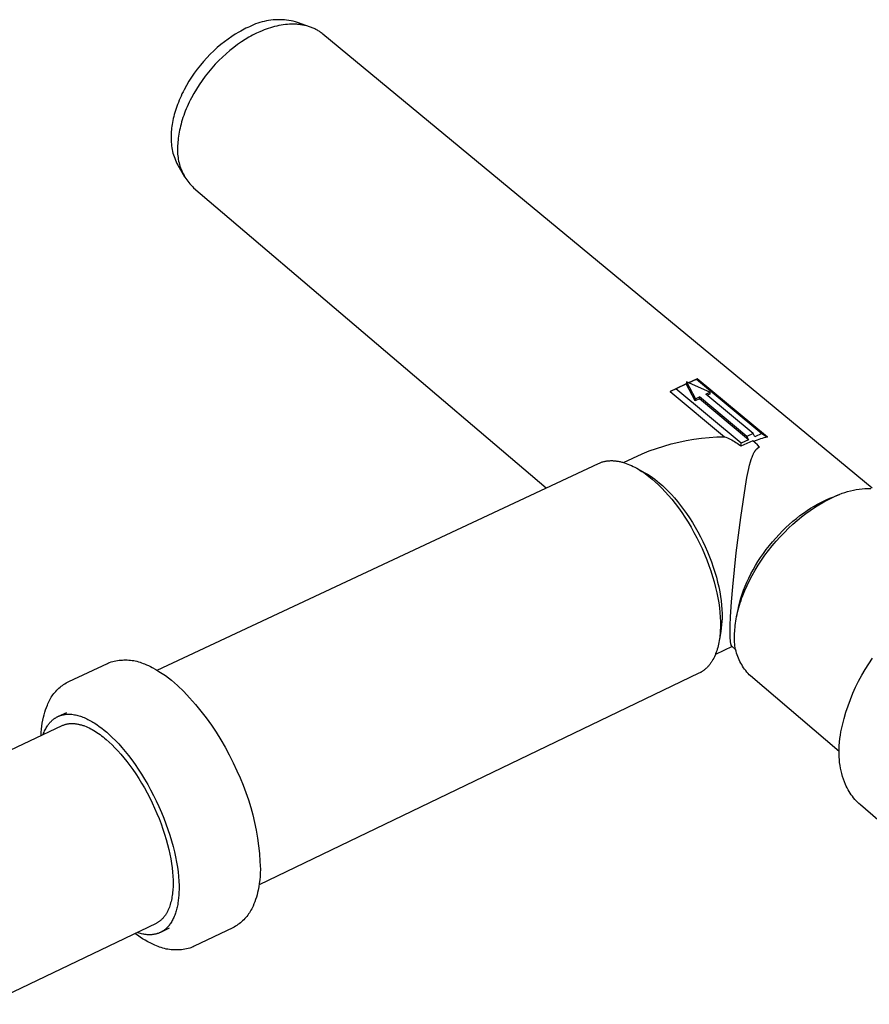
# Model space of a CAD drawing. Units: millimetres. Extents: x -850 to 703, y -391 to 433.
# Drawn here: x -700 to -588, y -272 to -142 of the extents above; entities that cross this region are included whole.
import ezdxf

# ---------------------------------------------------------------- set-up
doc = ezdxf.new("R2010")
doc.units = ezdxf.units.MM
doc.header["$MEASUREMENT"] = 0
doc.layers.add('Make2D$visible$lines', color=7, linetype='Continuous', true_color=0x000000)

msp = doc.modelspace()

# ---------------------------------------------------------------- linework, layer by layer
at = {"layer": 'Make2D$visible$lines', "color": 7, "true_color": 0xffffff}
for p, q in [((-667.52, -142.42), (-667.81, -142.48)), ((-667.23, -142.37), (-667.52, -142.42)), ((-666.94, -142.33), (-667.23, -142.37)), ((-666.64, -142.29), (-666.94, -142.33)), ((-666.35, -142.27), (-666.64, -142.29)), ((-666.05, -142.26), (-666.35, -142.27)), ((-665.75, -142.26), (-666.05, -142.26)), ((-665.46, -142.27), (-665.75, -142.26)), ((-665.16, -142.29), (-665.46, -142.27)), ((-664.87, -142.32), (-665.16, -142.29)), ((-664.57, -142.36), (-664.87, -142.32)), ((-664.28, -142.4), (-664.57, -142.36)), ((-663.99, -142.46), (-664.28, -142.4)), ((-670.67, -143.62), (-670.9, -143.75)), ((-670.44, -143.5), (-670.67, -143.62)), ((-670.21, -143.39), (-670.44, -143.5)), ((-669.98, -143.28), (-670.21, -143.39)), ((-669.75, -143.18), (-669.98, -143.28)), ((-669.49, -143.05), (-669.75, -143.18)), ((-669.22, -142.93), (-669.49, -143.05)), ((-668.94, -142.82), (-669.22, -142.93)), ((-668.66, -142.72), (-668.94, -142.82)), ((-668.38, -142.63), (-668.66, -142.72)), ((-668.1, -142.55), (-668.38, -142.63)), ((-667.81, -142.48), (-668.1, -142.55)), ((-667.83, -143.61), (-668.1, -143.72)), ((-667.55, -143.51), (-667.83, -143.61)), ((-667.28, -143.41), (-667.55, -143.51)), ((-667, -143.32), (-667.28, -143.41)), ((-666.72, -143.24), (-667, -143.32)), ((-666.44, -143.16), (-666.72, -143.24)), ((-666.16, -143.09), (-666.44, -143.16)), ((-665.88, -143.03), (-666.16, -143.09)), ((-665.59, -142.98), (-665.88, -143.03)), ((-665.31, -142.93), (-665.59, -142.98)), ((-665.03, -142.9), (-665.31, -142.93)), ((-664.75, -142.87), (-665.03, -142.9)), ((-664.47, -142.85), (-664.75, -142.87)), ((-664.2, -142.84), (-664.47, -142.85)), ((-663.92, -142.84), (-664.2, -142.84)), ((-663.7, -142.53), (-663.99, -142.46)), ((-663.79, -142.85), (-663.92, -142.84)), ((-663.65, -142.85), (-663.79, -142.85)), ((-663.42, -142.61), (-663.7, -142.53)), ((-663.52, -142.86), (-663.65, -142.85)), ((-663.38, -142.87), (-663.52, -142.86)), ((-661.72, -143.23), (-663.42, -142.61)), ((-663.25, -142.88), (-663.38, -142.87)), ((-663.12, -142.9), (-663.25, -142.88)), ((-662.98, -142.92), (-663.12, -142.9)), ((-662.85, -142.94), (-662.98, -142.92)), ((-662.72, -142.96), (-662.85, -142.94)), ((-662.59, -142.99), (-662.72, -142.96)), ((-662.47, -143.01), (-662.59, -142.99)), ((-662.34, -143.04), (-662.47, -143.01)), ((-662.21, -143.08), (-662.34, -143.04)), ((-662.09, -143.11), (-662.21, -143.08)), ((-661.97, -143.15), (-662.09, -143.11)), ((-661.85, -143.19), (-661.97, -143.15)), ((-661.73, -143.23), (-661.85, -143.19)), ((-661.61, -143.27), (-661.73, -143.23)), ((-661.49, -143.32), (-661.61, -143.27)), ((-661.37, -143.37), (-661.49, -143.32)), ((-661.26, -143.42), (-661.37, -143.37)), ((-661.15, -143.48), (-661.26, -143.42)), ((-661.04, -143.53), (-661.15, -143.48)), ((-660.93, -143.59), (-661.04, -143.53)), ((-660.82, -143.65), (-660.93, -143.59)), ((-660.71, -143.72), (-660.82, -143.65)), ((-672.56, -144.8), (-673.04, -145.15)), ((-672.08, -144.47), (-672.56, -144.8)), ((-671.61, -144.16), (-672.08, -144.47)), ((-671.14, -143.88), (-671.61, -144.16)), ((-670.9, -143.75), (-671.14, -143.88)), ((-670.32, -144.86), (-670.81, -145.19)), ((-669.82, -144.57), (-670.32, -144.86)), ((-669.57, -144.43), (-669.82, -144.57)), ((-669.33, -144.3), (-669.57, -144.43)), ((-669.09, -144.17), (-669.33, -144.3)), ((-668.84, -144.05), (-669.09, -144.17)), ((-668.61, -143.94), (-668.84, -144.05)), ((-668.37, -143.84), (-668.61, -143.94)), ((-668.1, -143.72), (-668.37, -143.84)), ((-660.61, -143.78), (-660.71, -143.72)), ((-660.51, -143.85), (-660.61, -143.78)), ((-660.41, -143.92), (-660.51, -143.85)), ((-660.31, -144), (-660.41, -143.92)), ((-660.21, -144.07), (-660.31, -144)), ((-660.11, -144.15), (-660.21, -144.07)), ((-587.9, -203.86), (-660.11, -144.15)), ((-673.98, -145.93), (-674.45, -146.36)), ((-673.51, -145.53), (-673.98, -145.93)), ((-673.04, -145.15), (-673.51, -145.53)), ((-672.31, -146.3), (-672.81, -146.73)), ((-671.82, -145.91), (-672.31, -146.3)), ((-671.31, -145.53), (-671.82, -145.91)), ((-670.81, -145.19), (-671.31, -145.53)), ((-675.35, -147.26), (-675.78, -147.75)), ((-674.9, -146.8), (-675.35, -147.26)), ((-674.45, -146.36), (-674.9, -146.8)), ((-673.3, -147.17), (-673.78, -147.64)), ((-672.81, -146.73), (-673.3, -147.17)), ((-676.61, -148.76), (-677, -149.28)), ((-676.2, -148.24), (-676.61, -148.76)), ((-675.78, -147.75), (-676.2, -148.24)), ((-674.7, -148.63), (-675.14, -149.15)), ((-674.24, -148.12), (-674.7, -148.63)), ((-673.78, -147.64), (-674.24, -148.12)), ((-677.36, -149.82), (-677.71, -150.36)), ((-677, -149.28), (-677.36, -149.82)), ((-675.57, -149.69), (-675.97, -150.24)), ((-675.14, -149.15), (-675.57, -149.69)), ((-678.34, -151.47), (-678.48, -151.74)), ((-678.04, -150.91), (-678.34, -151.47)), ((-677.71, -150.36), (-678.04, -150.91)), ((-676.73, -151.38), (-677.07, -151.96)), ((-676.36, -150.81), (-676.73, -151.38)), ((-675.97, -150.24), (-676.36, -150.81)), ((-678.87, -152.57), (-678.99, -152.85)), ((-678.75, -152.3), (-678.87, -152.57)), ((-678.62, -152.02), (-678.75, -152.3)), ((-678.48, -151.74), (-678.62, -152.02)), ((-677.39, -152.54), (-677.53, -152.83)), ((-677.07, -151.96), (-677.39, -152.54)), ((-679.4, -153.94), (-679.48, -154.21)), ((-679.3, -153.67), (-679.4, -153.94)), ((-679.21, -153.4), (-679.3, -153.67)), ((-679.1, -153.13), (-679.21, -153.4)), ((-678.99, -152.85), (-679.1, -153.13)), ((-678.07, -153.99), (-678.19, -154.28)), ((-677.95, -153.7), (-678.07, -153.99)), ((-677.81, -153.41), (-677.95, -153.7)), ((-677.68, -153.12), (-677.81, -153.41)), ((-677.53, -152.83), (-677.68, -153.12)), ((-679.76, -155.26), (-679.82, -155.52)), ((-679.7, -155), (-679.76, -155.26)), ((-679.64, -154.74), (-679.7, -155)), ((-679.56, -154.48), (-679.64, -154.74)), ((-679.48, -154.21), (-679.56, -154.48)), ((-678.5, -155.14), (-678.59, -155.42)), ((-678.4, -154.86), (-678.5, -155.14)), ((-678.3, -154.57), (-678.4, -154.86)), ((-678.19, -154.28), (-678.3, -154.57)), ((-679.98, -156.51), (-680.01, -156.74)), ((-679.95, -156.26), (-679.98, -156.51)), ((-679.91, -156.02), (-679.95, -156.26)), ((-679.87, -155.77), (-679.91, -156.02)), ((-679.82, -155.52), (-679.87, -155.77)), ((-678.88, -156.52), (-678.94, -156.79)), ((-678.82, -156.25), (-678.88, -156.52)), ((-678.75, -155.98), (-678.82, -156.25)), ((-678.67, -155.7), (-678.75, -155.98)), ((-678.59, -155.42), (-678.67, -155.7)), ((-680.05, -157.43), (-680.06, -157.66)), ((-680.06, -157.66), (-680.06, -157.9)), ((-680.06, -157.9), (-680.06, -158.14)), ((-680.04, -157.21), (-680.05, -157.43)), ((-680.03, -156.98), (-680.04, -157.21)), ((-680.01, -156.74), (-680.03, -156.98)), ((-679.11, -157.83), (-679.14, -158.08)), ((-679.08, -157.58), (-679.11, -157.83)), ((-679.04, -157.32), (-679.08, -157.58)), ((-678.99, -157.06), (-679.04, -157.32)), ((-678.94, -156.79), (-678.99, -157.06)), ((-680.06, -158.14), (-680.04, -158.38)), ((-680.04, -158.38), (-680.02, -158.62)), ((-680.02, -158.62), (-680, -158.86)), ((-680, -158.86), (-679.96, -159.1)), ((-679.96, -159.1), (-679.92, -159.34)), ((-679.19, -159.04), (-679.2, -159.26)), ((-679.18, -158.57), (-679.19, -158.8)), ((-679.19, -158.8), (-679.19, -159.04)), ((-679.16, -158.33), (-679.18, -158.57)), ((-679.14, -158.08), (-679.16, -158.33)), ((-679.92, -159.34), (-679.87, -159.57)), ((-679.87, -159.57), (-679.81, -159.8)), ((-679.81, -159.8), (-679.74, -160.04)), ((-679.74, -160.04), (-679.66, -160.27)), ((-679.66, -160.27), (-679.58, -160.49)), ((-679.58, -160.49), (-679.49, -160.72)), ((-679.2, -159.26), (-679.21, -159.49)), ((-679.21, -159.49), (-679.2, -159.72)), ((-679.2, -159.72), (-679.19, -159.95)), ((-679.19, -159.95), (-679.17, -160.17)), ((-679.17, -160.17), (-679.14, -160.4)), ((-679.14, -160.4), (-679.11, -160.62)), ((-679.49, -160.72), (-679.39, -160.94)), ((-679.39, -160.94), (-679.29, -161.15)), ((-679.29, -161.15), (-679.18, -161.37)), ((-679.18, -161.37), (-678.28, -162.92)), ((-679.11, -160.62), (-679.06, -160.85)), ((-679.06, -160.85), (-679.01, -161.07)), ((-679.01, -161.07), (-678.96, -161.29)), ((-678.96, -161.29), (-678.89, -161.5)), ((-678.89, -161.5), (-678.82, -161.72)), ((-678.82, -161.72), (-678.74, -161.93)), ((-678.74, -161.93), (-678.65, -162.14)), ((-678.65, -162.14), (-678.56, -162.35)), ((-678.56, -162.35), (-678.46, -162.55)), ((-678.46, -162.55), (-678.35, -162.75)), ((-678.35, -162.75), (-678.23, -162.95)), ((-678.23, -162.95), (-678.11, -163.14)), ((-678.11, -163.14), (-677.99, -163.33)), ((-677.99, -163.33), (-677.85, -163.51)), ((-677.85, -163.51), (-677.71, -163.69)), ((-677.71, -163.69), (-677.57, -163.86)), ((-677.57, -163.86), (-677.41, -164.03)), ((-677.41, -164.03), (-677.26, -164.2)), ((-677.26, -164.2), (-677.09, -164.36)), ((-677.09, -164.36), (-630.76, -203.83)), ((-614.46, -191.13), (-612.33, -190.14)), ((-612.33, -190.16), (-613.69, -190.79)), ((-612.32, -189.89), (-612.33, -190.16)), ((-611.15, -192.38), (-612.33, -190.16)), ((-612.32, -189.89), (-611.14, -192.12)), ((-609.23, -191.22), (-612.32, -189.89)), ((-610.91, -189.47), (-612.05, -190.01)), ((-612.03, -190.02), (-610.98, -189.52)), ((-610.98, -189.52), (-610.91, -189.47)), ((-610.98, -189.52), (-602.38, -196.66)), ((-601.65, -197.16), (-610.91, -189.47)), ((-613.69, -190.79), (-614.46, -191.13)), ((-614.46, -191.13), (-607.31, -197.09)), ((-605.1, -197.95), (-613.69, -190.79)), ((-609.77, -191.48), (-609.23, -191.22)), ((-603.53, -196.67), (-609.77, -191.48)), ((-609.24, -191.49), (-609.57, -191.65)), ((-609.23, -191.22), (-609.24, -191.49)), ((-611.14, -192.12), (-611.15, -192.38)), ((-610.6, -192.13), (-611.15, -192.38)), ((-611.14, -192.12), (-610.59, -191.86)), ((-610.59, -191.86), (-610.6, -192.13)), ((-604.15, -197.5), (-610.6, -192.13)), ((-604.35, -197.05), (-610.59, -191.86)), ((-603.53, -196.67), (-604.35, -197.05)), ((-603.33, -197.11), (-603.53, -196.67)), ((-602.38, -196.66), (-603.33, -197.11)), ((-602.38, -196.66), (-601.65, -197.16)), ((-615.29, -198.32), (-614.31, -198.04)), ((-614.31, -198.04), (-613.33, -197.8)), ((-613.33, -197.8), (-612.34, -197.6)), ((-612.34, -197.6), (-611.34, -197.43)), ((-611.34, -197.43), (-610.34, -197.29)), ((-610.34, -197.29), (-609.33, -197.19)), ((-609.33, -197.19), (-608.32, -197.12)), ((-608.32, -197.12), (-607.31, -197.09)), ((-607.31, -197.09), (-607.11, -197.16)), ((-607.11, -197.16), (-606.92, -197.24)), ((-606.92, -197.24), (-606.72, -197.33)), ((-606.72, -197.33), (-606.54, -197.42)), ((-606.54, -197.42), (-606.35, -197.51)), ((-606.35, -197.51), (-606.17, -197.62)), ((-606.17, -197.62), (-605.99, -197.73)), ((-605.99, -197.73), (-605.81, -197.84)), ((-605.81, -197.84), (-605.64, -197.96)), ((-605.64, -197.96), (-605.47, -198.09)), ((-605.47, -198.09), (-605.31, -198.22)), ((-603.6, -197.62), (-605.15, -198.36)), ((-605.15, -198.36), (-605.1, -197.95)), ((-604.15, -197.5), (-605.1, -197.95)), ((-604.35, -197.05), (-604.15, -197.5)), ((-603.29, -197.89), (-603.6, -197.62)), ((-603.26, -197.63), (-603.48, -197.73)), ((-602.98, -198.17), (-603.29, -197.89)), ((-603.03, -197.54), (-603.26, -197.63)), ((-602.81, -197.46), (-603.03, -197.54)), ((-602.58, -197.38), (-602.81, -197.46)), ((-602.35, -197.31), (-602.58, -197.38)), ((-602.12, -197.25), (-602.35, -197.31)), ((-601.88, -197.2), (-602.12, -197.25)), ((-601.65, -197.16), (-601.88, -197.2)), ((-620.59, -200.49), (-618.15, -199.34)), ((-618.15, -199.34), (-617.2, -198.97)), ((-617.2, -198.97), (-616.25, -198.63)), ((-616.25, -198.63), (-615.29, -198.32)), ((-605.31, -198.22), (-605.15, -198.36)), ((-603.54, -199.42), (-603.51, -199.36)), ((-603.51, -199.36), (-603.49, -199.3)), ((-603.49, -199.3), (-603.44, -199.21)), ((-603.44, -199.21), (-603.41, -199.17)), ((-603.41, -199.17), (-603.39, -199.12)), ((-603.39, -199.12), (-603.36, -199.08)), ((-603.36, -199.08), (-603.33, -199.03)), ((-603.33, -199.03), (-603.3, -198.99)), ((-603.3, -198.99), (-603.28, -198.95)), ((-603.28, -198.95), (-603.25, -198.91)), ((-603.25, -198.91), (-603.22, -198.88)), ((-603.22, -198.88), (-603.19, -198.84)), ((-603.19, -198.84), (-603.16, -198.81)), ((-603.16, -198.81), (-603.13, -198.77)), ((-603.13, -198.77), (-603.09, -198.74)), ((-603.09, -198.74), (-603.06, -198.71)), ((-603.06, -198.71), (-603.03, -198.68)), ((-603.03, -198.68), (-602.99, -198.64)), ((-602.99, -198.64), (-602.95, -198.61)), ((-602.69, -198.46), (-602.98, -198.17)), ((-602.95, -198.61), (-602.91, -198.58)), ((-602.91, -198.58), (-602.87, -198.56)), ((-602.87, -198.56), (-602.82, -198.53)), ((-602.82, -198.53), (-602.78, -198.5)), ((-602.78, -198.5), (-602.74, -198.48)), ((-602.74, -198.48), (-602.69, -198.46)), ((-681.9, -227.79), (-623.85, -200.6)), ((-623.85, -200.6), (-623.76, -200.56)), ((-623.76, -200.56), (-623.66, -200.52)), ((-623.66, -200.52), (-623.57, -200.48)), ((-623.57, -200.48), (-623.48, -200.45)), ((-623.48, -200.45), (-623.38, -200.42)), ((-623.38, -200.42), (-623.28, -200.39)), ((-623.28, -200.39), (-623.18, -200.36)), ((-623.18, -200.36), (-623.09, -200.34)), ((-623.09, -200.34), (-622.99, -200.32)), ((-622.99, -200.32), (-622.88, -200.3)), ((-622.88, -200.3), (-622.78, -200.28)), ((-622.78, -200.28), (-622.68, -200.27)), ((-622.68, -200.27), (-622.57, -200.26)), ((-622.57, -200.26), (-622.47, -200.25)), ((-622.47, -200.25), (-622.36, -200.25)), ((-622.36, -200.25), (-622.26, -200.24)), ((-622.26, -200.24), (-622.15, -200.24)), ((-622.15, -200.24), (-622.04, -200.24)), ((-622.04, -200.24), (-621.93, -200.25)), ((-621.93, -200.25), (-621.82, -200.25)), ((-621.82, -200.25), (-621.71, -200.26)), ((-621.71, -200.26), (-621.6, -200.28)), ((-621.6, -200.28), (-621.49, -200.29)), ((-621.49, -200.29), (-621.38, -200.31)), ((-621.38, -200.31), (-621.27, -200.33)), ((-621.27, -200.33), (-621.16, -200.35)), ((-621.16, -200.35), (-621.04, -200.37)), ((-621.04, -200.37), (-620.93, -200.4)), ((-620.93, -200.4), (-620.82, -200.43)), ((-620.82, -200.43), (-620.7, -200.46)), ((-620.7, -200.46), (-620.59, -200.49)), ((-620.59, -200.49), (-620.47, -200.52)), ((-620.47, -200.52), (-620.24, -200.6)), ((-620.24, -200.6), (-620.01, -200.69)), ((-604, -200.84), (-603.89, -200.41)), ((-603.89, -200.41), (-603.8, -200.1)), ((-603.8, -200.1), (-603.74, -199.94)), ((-603.74, -199.94), (-603.69, -199.78)), ((-603.69, -199.78), (-603.64, -199.66)), ((-603.64, -199.66), (-603.6, -199.54)), ((-603.6, -199.54), (-603.54, -199.42)), ((-620.01, -200.69), (-619.78, -200.78)), ((-619.78, -200.78), (-619.55, -200.89)), ((-619.55, -200.89), (-619.31, -201)), ((-619.31, -201), (-619.08, -201.12)), ((-619.08, -201.12), (-618.85, -201.24)), ((-618.85, -201.24), (-618.62, -201.38)), ((-618.77, -201.29), (-617.76, -201.85)), ((-618.62, -201.38), (-618.39, -201.52)), ((-618.39, -201.52), (-618.16, -201.67)), ((-618.16, -201.67), (-617.93, -201.82)), ((-617.93, -201.82), (-617.71, -201.98)), ((-617.76, -201.85), (-617.42, -202.04)), ((-604.35, -202.45), (-604.1, -201.28)), ((-604.1, -201.28), (-604, -200.84)), ((-617.71, -201.98), (-617.48, -202.15)), ((-617.48, -202.15), (-617.26, -202.32)), ((-617.42, -202.04), (-617.09, -202.25)), ((-617.26, -202.32), (-617.04, -202.49)), ((-617.09, -202.25), (-616.77, -202.47)), ((-617.04, -202.49), (-616.82, -202.67)), ((-616.82, -202.67), (-616.4, -203.04)), ((-616.77, -202.47), (-616.45, -202.7)), ((-616.45, -202.7), (-616.15, -202.94)), ((-616.4, -203.04), (-615.97, -203.44)), ((-616.15, -202.94), (-615.84, -203.19)), ((-615.84, -203.19), (-615.46, -203.53)), ((-604.56, -203.62), (-604.35, -202.45)), ((-615.97, -203.44), (-615.54, -203.87)), ((-615.54, -203.87), (-615.1, -204.33)), ((-615.46, -203.53), (-615.07, -203.89)), ((-615.1, -204.33), (-614.66, -204.82)), ((-615.07, -203.89), (-614.67, -204.28)), ((-614.67, -204.28), (-614.27, -204.7)), ((-605.18, -207.73), (-604.56, -203.62)), ((-592.22, -204.68), (-591.86, -204.54)), ((-591.86, -204.54), (-591.49, -204.42)), ((-591.49, -204.42), (-591.12, -204.31)), ((-591.12, -204.31), (-590.75, -204.21)), ((-590.75, -204.21), (-590.37, -204.12)), ((-590.37, -204.12), (-589.99, -204.05)), ((-589.99, -204.05), (-589.61, -203.99)), ((-589.61, -203.99), (-589.23, -203.94)), ((-589.23, -203.94), (-588.85, -203.91)), ((-588.85, -203.91), (-588.46, -203.89)), ((-588.46, -203.89), (-588.07, -203.89)), ((-614.66, -204.82), (-614.23, -205.33)), ((-614.27, -204.7), (-613.87, -205.15)), ((-614.23, -205.33), (-613.79, -205.88)), ((-613.87, -205.15), (-613.47, -205.62)), ((-613.47, -205.62), (-613.07, -206.12)), ((-595.09, -205.97), (-594.65, -205.73)), ((-594.91, -206.05), (-594.36, -205.73)), ((-594.65, -205.73), (-594.21, -205.51)), ((-594.36, -205.73), (-593.81, -205.43)), ((-594.21, -205.51), (-593.84, -205.34)), ((-593.84, -205.34), (-593.46, -205.18)), ((-593.81, -205.43), (-593.27, -205.17)), ((-593.46, -205.18), (-593.08, -205.03)), ((-593.27, -205.17), (-592.93, -204.99)), ((-593.08, -205.03), (-592.19, -204.7)), ((-592.93, -204.99), (-592.57, -204.83)), ((-592.57, -204.83), (-592.22, -204.68)), ((-613.79, -205.88), (-613.36, -206.45)), ((-613.36, -206.45), (-612.93, -207.05)), ((-613.07, -206.12), (-612.68, -206.65)), ((-612.93, -207.05), (-612.51, -207.68)), ((-612.68, -206.65), (-612.29, -207.2)), ((-597.39, -207.47), (-596.93, -207.13)), ((-596.93, -207.13), (-596.46, -206.81)), ((-596.61, -207.2), (-596.04, -206.79)), ((-596.46, -206.81), (-596, -206.5)), ((-596.04, -206.79), (-595.47, -206.41)), ((-596, -206.5), (-595.54, -206.22)), ((-595.54, -206.22), (-595.09, -205.97)), ((-595.47, -206.41), (-594.91, -206.05)), ((-612.51, -207.68), (-612.1, -208.32)), ((-612.29, -207.2), (-611.9, -207.77)), ((-612.1, -208.32), (-611.7, -208.99)), ((-611.9, -207.77), (-611.53, -208.36)), ((-611.53, -208.36), (-611.16, -208.97)), ((-605.77, -212.38), (-605.18, -207.73)), ((-598.79, -208.62), (-598.32, -208.22)), ((-598.32, -208.22), (-597.86, -207.84)), ((-598.32, -208.6), (-597.76, -208.11)), ((-597.86, -207.84), (-597.39, -207.47)), ((-597.76, -208.11), (-597.18, -207.64)), ((-597.18, -207.64), (-596.61, -207.2)), ((-611.7, -208.99), (-611.32, -209.68)), ((-611.32, -209.68), (-610.95, -210.38)), ((-611.16, -208.97), (-610.81, -209.6)), ((-610.81, -209.6), (-610.47, -210.24)), ((-600.14, -209.95), (-599.7, -209.49)), ((-599.98, -210.24), (-599.44, -209.67)), ((-599.7, -209.49), (-599.24, -209.05)), ((-599.44, -209.67), (-598.88, -209.12)), ((-599.24, -209.05), (-598.79, -208.62)), ((-598.88, -209.12), (-598.32, -208.6)), ((-610.95, -210.38), (-610.59, -211.09)), ((-610.47, -210.24), (-610.14, -210.89)), ((-610.14, -210.89), (-609.83, -211.55)), ((-601.41, -211.41), (-601, -210.91)), ((-601.02, -211.43), (-600.51, -210.83)), ((-601, -210.91), (-600.58, -210.42)), ((-600.58, -210.42), (-600.14, -209.95)), ((-600.51, -210.83), (-599.98, -210.24)), ((-610.59, -211.09), (-610.25, -211.81)), ((-610.25, -211.81), (-609.93, -212.54)), ((-609.83, -211.55), (-609.54, -212.22)), ((-609.54, -212.22), (-609.27, -212.89)), ((-602.2, -212.44), (-601.81, -211.92)), ((-601.99, -212.69), (-601.52, -212.06)), ((-601.81, -211.92), (-601.41, -211.41)), ((-601.52, -212.06), (-601.02, -211.43)), ((-609.93, -212.54), (-609.63, -213.28)), ((-609.63, -213.28), (-609.36, -214.02)), ((-609.27, -212.89), (-609.01, -213.57)), ((-609.01, -213.57), (-608.78, -214.24)), ((-606.22, -216.83), (-605.77, -212.38)), ((-603.25, -214.05), (-602.92, -213.51)), ((-602.92, -213.51), (-602.57, -212.97)), ((-602.88, -214), (-602.45, -213.34)), ((-602.57, -212.97), (-602.2, -212.44)), ((-602.45, -213.34), (-601.99, -212.69)), ((-609.36, -214.02), (-609.1, -214.75)), ((-609.1, -214.75), (-608.87, -215.48)), ((-608.78, -214.24), (-608.57, -214.9)), ((-608.57, -214.9), (-608.38, -215.56)), ((-603.86, -215.14), (-603.56, -214.59)), ((-603.66, -215.33), (-603.28, -214.66)), ((-603.56, -214.59), (-603.25, -214.05)), ((-603.28, -214.66), (-602.88, -214)), ((-608.87, -215.48), (-608.66, -216.2)), ((-608.66, -216.2), (-608.48, -216.91)), ((-608.38, -215.56), (-608.21, -216.22)), ((-608.21, -216.22), (-608.06, -216.85)), ((-604.38, -216.22), (-604.13, -215.68)), ((-604.34, -216.66), (-604.01, -216)), ((-604.13, -215.68), (-603.86, -215.14)), ((-604.01, -216), (-603.66, -215.33)), ((-608.48, -216.91), (-608.32, -217.61)), ((-608.06, -216.85), (-607.94, -217.48)), ((-607.94, -217.48), (-607.84, -218.09)), ((-606.38, -218.81), (-606.22, -216.83)), ((-605, -217.81), (-604.82, -217.29)), ((-604.89, -217.98), (-604.63, -217.32)), ((-604.82, -217.29), (-604.61, -216.76)), ((-604.63, -217.32), (-604.34, -216.66)), ((-604.61, -216.76), (-604.38, -216.22)), ((-608.32, -217.61), (-608.18, -218.29)), ((-608.18, -218.29), (-608.07, -218.96)), ((-607.84, -218.09), (-607.75, -218.68)), ((-607.75, -218.68), (-607.69, -219.25)), ((-606.5, -220.78), (-606.38, -218.81)), ((-605.31, -218.83), (-605.17, -218.33)), ((-605.23, -218.94), (-605.13, -218.62)), ((-605.17, -218.33), (-605, -217.81)), ((-605.13, -218.62), (-605.01, -218.3)), ((-605.01, -218.3), (-604.89, -217.98)), ((-608.07, -218.96), (-607.98, -219.61)), ((-607.98, -219.61), (-607.91, -220.23)), ((-607.69, -219.25), (-607.65, -219.81)), ((-607.65, -219.81), (-607.63, -220.34)), ((-605.71, -220.77), (-605.53, -219.81)), ((-605.58, -220.17), (-605.5, -219.87)), ((-605.53, -219.81), (-605.48, -219.57)), ((-605.5, -219.87), (-605.42, -219.56)), ((-605.48, -219.57), (-605.43, -219.33)), ((-605.43, -219.33), (-605.31, -218.83)), ((-605.42, -219.56), (-605.33, -219.25)), ((-605.33, -219.25), (-605.23, -218.94)), ((-607.91, -220.23), (-607.87, -220.83)), ((-607.87, -220.83), (-607.84, -221.41)), ((-607.64, -221.33), (-607.79, -222.7)), ((-607.63, -221.09), (-607.64, -221.33)), ((-607.63, -220.34), (-607.63, -220.59)), ((-607.63, -220.59), (-607.63, -220.84)), ((-607.63, -220.84), (-607.63, -221.09)), ((-606.55, -221.93), (-606.5, -220.78)), ((-605.86, -221.63), (-605.82, -221.35)), ((-605.82, -221.35), (-605.77, -221.06)), ((-605.77, -221.06), (-605.71, -220.77)), ((-605.71, -220.77), (-605.65, -220.47)), ((-605.65, -220.47), (-605.58, -220.17)), ((-607.86, -222.5), (-607.87, -222.74)), ((-607.85, -222.24), (-607.86, -222.5)), ((-607.84, -221.97), (-607.85, -222.24)), ((-607.84, -221.41), (-607.84, -221.69)), ((-607.84, -221.69), (-607.84, -221.97)), ((-606.56, -222.86), (-606.55, -221.93)), ((-605.96, -222.7), (-605.94, -222.44)), ((-605.94, -222.44), (-605.92, -222.18)), ((-605.92, -222.18), (-605.89, -221.9)), ((-605.89, -221.9), (-605.86, -221.63)), ((-608.01, -223.91), (-608.05, -224.14)), ((-607.97, -223.68), (-608.01, -223.91)), ((-607.79, -222.7), (-607.98, -223.77)), ((-607.94, -223.45), (-607.97, -223.68)), ((-607.91, -223.22), (-607.94, -223.45)), ((-607.89, -222.98), (-607.91, -223.22)), ((-607.87, -222.74), (-607.89, -222.98)), ((-606.56, -223.26), (-606.56, -222.86)), ((-606.54, -223.6), (-606.56, -223.26)), ((-606.52, -223.89), (-606.54, -223.6)), ((-606.51, -224.02), (-606.52, -223.89)), ((-606.01, -223.42), (-606, -223.18)), ((-606.01, -223.66), (-606.01, -223.42)), ((-606, -223.89), (-606.01, -223.66)), ((-606, -223.18), (-605.98, -222.94)), ((-605.98, -224.13), (-606, -223.89)), ((-605.98, -222.94), (-605.96, -222.7)), ((-606.29, -224.68), (-608.51, -225.74)), ((-608.32, -225.23), (-608.39, -225.43)), ((-608.26, -225.02), (-608.32, -225.23)), ((-608.2, -224.8), (-608.26, -225.02)), ((-608.14, -224.59), (-608.2, -224.8)), ((-608.09, -224.36), (-608.14, -224.59)), ((-608.05, -224.14), (-608.09, -224.36)), ((-606.5, -224.14), (-606.51, -224.02)), ((-606.48, -224.24), (-606.5, -224.14)), ((-606.47, -224.28), (-606.48, -224.24)), ((-606.47, -224.33), (-606.47, -224.28)), ((-606.46, -224.37), (-606.47, -224.33)), ((-606.45, -224.41), (-606.46, -224.37)), ((-606.44, -224.44), (-606.45, -224.41)), ((-606.43, -224.47), (-606.44, -224.44)), ((-606.42, -224.49), (-606.43, -224.47)), ((-606.42, -224.5), (-606.42, -224.49)), ((-606.41, -224.52), (-606.42, -224.5)), ((-606.41, -224.53), (-606.41, -224.52)), ((-606.4, -224.54), (-606.41, -224.53)), ((-606.4, -224.56), (-606.4, -224.54)), ((-606.39, -224.57), (-606.4, -224.56)), ((-606.39, -224.58), (-606.39, -224.57)), ((-606.38, -224.59), (-606.39, -224.58)), ((-606.38, -224.6), (-606.38, -224.59)), ((-606.38, -224.59), (-606.38, -224.59)), ((-606.37, -224.6), (-606.38, -224.6)), ((-606.37, -224.61), (-606.37, -224.6)), ((-606.36, -224.61), (-606.37, -224.61)), ((-606.37, -224.61), (-606.37, -224.61)), ((-606.36, -224.62), (-606.36, -224.61)), ((-606.35, -224.63), (-606.36, -224.62)), ((-606.36, -224.62), (-606.36, -224.62)), ((-606.36, -224.62), (-606.36, -224.62)), ((-606.34, -224.64), (-606.35, -224.63)), ((-606.35, -224.63), (-606.35, -224.63)), ((-606.35, -224.63), (-606.35, -224.63)), ((-605.8, -225.1), (-606.34, -224.64)), ((-606.34, -224.64), (-606.34, -224.64)), ((-605.96, -224.37), (-605.98, -224.13)), ((-605.93, -224.61), (-605.96, -224.37)), ((-605.89, -224.84), (-605.93, -224.61)), ((-605.84, -225.07), (-605.89, -224.84)), ((-605.78, -225.31), (-605.84, -225.07)), ((-687.52, -226.61), (-687.31, -226.57)), ((-687.31, -226.57), (-687.1, -226.53)), ((-687.1, -226.53), (-686.89, -226.5)), ((-686.89, -226.5), (-686.67, -226.47)), ((-686.67, -226.47), (-686.46, -226.46)), ((-686.46, -226.46), (-686.25, -226.45)), ((-686.25, -226.45), (-686.03, -226.44)), ((-686.03, -226.44), (-685.82, -226.45)), ((-685.82, -226.45), (-685.61, -226.46)), ((-685.61, -226.46), (-685.39, -226.48)), ((-685.39, -226.48), (-685.18, -226.51)), ((-685.18, -226.51), (-684.97, -226.54)), ((-684.97, -226.54), (-684.76, -226.58)), ((-608.92, -226.56), (-608.97, -226.64)), ((-608.87, -226.47), (-608.92, -226.56)), ((-608.82, -226.38), (-608.87, -226.47)), ((-608.72, -226.2), (-608.82, -226.38)), ((-608.63, -226.02), (-608.72, -226.2)), ((-608.55, -225.83), (-608.63, -226.02)), ((-608.47, -225.63), (-608.55, -225.83)), ((-608.39, -225.43), (-608.47, -225.63)), ((-605.72, -225.54), (-605.78, -225.31)), ((-605.65, -225.76), (-605.72, -225.54)), ((-605.57, -225.99), (-605.65, -225.76)), ((-605.48, -226.21), (-605.57, -225.99)), ((-605.38, -226.43), (-605.48, -226.21)), ((-605.28, -226.64), (-605.38, -226.43)), ((-588.35, -226.96), (-587.86, -226.23)), ((-693.51, -229.29), (-688.43, -226.92)), ((-688.43, -226.92), (-688.29, -226.85)), ((-688.29, -226.85), (-688.13, -226.79)), ((-688.13, -226.79), (-687.93, -226.72)), ((-687.93, -226.72), (-687.73, -226.67)), ((-687.73, -226.67), (-687.52, -226.61)), ((-684.76, -226.58), (-684.55, -226.63)), ((-684.55, -226.63), (-684.34, -226.69)), ((-684.34, -226.69), (-684.14, -226.75)), ((-684.14, -226.75), (-683.94, -226.82)), ((-683.94, -226.82), (-683.74, -226.9)), ((-683.74, -226.9), (-683.54, -226.98)), ((-683.54, -226.98), (-683.28, -227.08)), ((-683.28, -227.08), (-683.03, -227.2)), ((-683.03, -227.2), (-682.78, -227.31)), ((-682.78, -227.31), (-682.53, -227.44)), ((-682.53, -227.44), (-682.08, -227.69)), ((-682.08, -227.69), (-681.65, -227.95)), ((-610.04, -227.83), (-610.11, -227.88)), ((-609.97, -227.77), (-610.04, -227.83)), ((-609.9, -227.71), (-609.97, -227.77)), ((-609.83, -227.66), (-609.9, -227.71)), ((-609.76, -227.59), (-609.83, -227.66)), ((-609.69, -227.53), (-609.76, -227.59)), ((-609.62, -227.47), (-609.69, -227.53)), ((-609.56, -227.4), (-609.62, -227.47)), ((-609.49, -227.33), (-609.56, -227.4)), ((-609.43, -227.26), (-609.49, -227.33)), ((-609.37, -227.19), (-609.43, -227.26)), ((-609.31, -227.12), (-609.37, -227.19)), ((-609.25, -227.04), (-609.31, -227.12)), ((-609.19, -226.96), (-609.25, -227.04)), ((-609.13, -226.88), (-609.19, -226.96)), ((-609.08, -226.8), (-609.13, -226.88)), ((-609.02, -226.72), (-609.08, -226.8)), ((-608.97, -226.64), (-609.02, -226.72)), ((-605.17, -226.86), (-605.28, -226.64)), ((-605.05, -227.06), (-605.17, -226.86)), ((-604.93, -227.27), (-605.05, -227.06)), ((-604.8, -227.47), (-604.93, -227.27)), ((-604.66, -227.66), (-604.8, -227.47)), ((-604.52, -227.85), (-604.66, -227.66)), ((-604.37, -228.04), (-604.52, -227.85)), ((-589.26, -228.47), (-588.82, -227.7)), ((-588.82, -227.7), (-588.35, -226.96)), ((-681.65, -227.95), (-681.22, -228.22)), ((-681.22, -228.22), (-680.8, -228.51)), ((-680.8, -228.51), (-680.39, -228.81)), ((-680.39, -228.81), (-679.99, -229.12)), ((-679.99, -229.12), (-679.6, -229.45)), ((-610.66, -228.2), (-668.49, -256.04)), ((-610.57, -228.16), (-610.66, -228.2)), ((-610.49, -228.12), (-610.57, -228.16)), ((-610.42, -228.08), (-610.49, -228.12)), ((-610.34, -228.03), (-610.42, -228.08)), ((-610.26, -227.98), (-610.34, -228.03)), ((-610.19, -227.93), (-610.26, -227.98)), ((-610.11, -227.88), (-610.19, -227.93)), ((-604.21, -228.22), (-604.37, -228.04)), ((-604.05, -228.39), (-604.21, -228.22)), ((-603.88, -228.56), (-604.05, -228.39)), ((-592.24, -238.49), (-603.88, -228.56)), ((-589.68, -229.25), (-589.26, -228.47)), ((-695.21, -230.58), (-695.07, -230.44)), ((-695.07, -230.44), (-694.94, -230.3)), ((-694.94, -230.3), (-694.79, -230.17)), ((-694.79, -230.17), (-694.65, -230.04)), ((-694.65, -230.04), (-694.5, -229.91)), ((-694.5, -229.91), (-694.34, -229.8)), ((-694.34, -229.8), (-694.18, -229.68)), ((-694.18, -229.68), (-694.02, -229.58)), ((-694.02, -229.58), (-693.85, -229.48)), ((-693.85, -229.48), (-693.68, -229.38)), ((-693.68, -229.38), (-693.51, -229.29)), ((-679.6, -229.45), (-679.22, -229.79)), ((-679.22, -229.79), (-678.4, -230.6)), ((-590.43, -230.84), (-590.07, -230.04)), ((-590.07, -230.04), (-589.68, -229.25)), ((-696.08, -231.86), (-695.99, -231.69)), ((-695.99, -231.69), (-695.9, -231.52)), ((-695.9, -231.52), (-695.8, -231.35)), ((-695.8, -231.35), (-695.69, -231.19)), ((-695.69, -231.19), (-695.58, -231.03)), ((-695.58, -231.03), (-695.46, -230.88)), ((-695.46, -230.88), (-695.34, -230.72)), ((-695.34, -230.72), (-695.21, -230.58)), ((-678.4, -230.6), (-677.62, -231.43)), ((-677.62, -231.43), (-676.86, -232.29)), ((-591.07, -232.49), (-590.76, -231.66)), ((-590.76, -231.66), (-590.43, -230.84)), ((-696.65, -233.33), (-696.55, -233.02)), ((-696.55, -233.02), (-696.44, -232.7)), ((-696.44, -232.7), (-696.32, -232.39)), ((-696.32, -232.39), (-696.25, -232.21)), ((-696.25, -232.21), (-696.17, -232.03)), ((-696.17, -232.03), (-696.08, -231.86)), ((-676.86, -232.29), (-676.13, -233.17)), ((-591.35, -233.32), (-591.07, -232.49)), ((-696.91, -234.37), (-696.82, -233.97)), ((-696.82, -233.97), (-696.74, -233.65)), ((-696.74, -233.65), (-696.65, -233.33)), ((-695.67, -234.38), (-695.62, -234.34)), ((-695.62, -234.34), (-695.56, -234.29)), ((-695.56, -234.29), (-695.51, -234.25)), ((-695.51, -234.25), (-695.45, -234.21)), ((-695.45, -234.21), (-695.4, -234.16)), ((-695.4, -234.16), (-695.34, -234.12)), ((-695.34, -234.12), (-695.28, -234.09)), ((-695.28, -234.09), (-695.22, -234.05)), ((-695.22, -234.05), (-695.16, -234.01)), ((-695.16, -234.01), (-695.1, -233.98)), ((-695.1, -233.98), (-695.04, -233.95)), ((-695.04, -233.95), (-694.98, -233.91)), ((-694.98, -233.91), (-694.92, -233.88)), ((-694.92, -233.88), (-694.86, -233.85)), ((-694.87, -233.86), (-693.76, -233.34)), ((-694.86, -233.85), (-694.79, -233.83)), ((-694.79, -233.83), (-694.73, -233.8)), ((-694.73, -233.8), (-694.66, -233.78)), ((-694.66, -233.78), (-694.6, -233.75)), ((-694.6, -233.75), (-694.53, -233.73)), ((-694.53, -233.73), (-694.46, -233.71)), ((-694.46, -233.71), (-694.4, -233.69)), ((-694.4, -233.69), (-694.33, -233.68)), ((-694.33, -233.68), (-694.26, -233.66)), ((-694.26, -233.66), (-694.19, -233.65)), ((-694.19, -233.65), (-694.12, -233.63)), ((-694.12, -233.63), (-694.05, -233.62)), ((-694.05, -233.62), (-693.98, -233.61)), ((-693.98, -233.61), (-693.91, -233.6)), ((-693.91, -233.6), (-693.83, -233.59)), ((-693.83, -233.59), (-693.76, -233.59)), ((-693.76, -233.59), (-693.69, -233.58)), ((-693.69, -233.58), (-693.61, -233.58)), ((-693.61, -233.58), (-693.54, -233.58)), ((-693.54, -233.58), (-693.47, -233.58)), ((-693.47, -233.58), (-693.39, -233.58)), ((-693.39, -233.58), (-693.31, -233.59)), ((-693.31, -233.59), (-693.24, -233.59)), ((-693.24, -233.59), (-693.16, -233.6)), ((-693.16, -233.6), (-693.09, -233.6)), ((-693.09, -233.6), (-692.93, -233.62)), ((-692.93, -233.62), (-692.77, -233.65)), ((-692.77, -233.65), (-692.62, -233.67)), ((-692.62, -233.67), (-692.46, -233.71)), ((-692.46, -233.71), (-692.3, -233.75)), ((-692.3, -233.75), (-692.14, -233.8)), ((-692.14, -233.8), (-691.97, -233.85)), ((-691.97, -233.85), (-691.81, -233.9)), ((-691.81, -233.9), (-691.65, -233.97)), ((-691.65, -233.97), (-691.48, -234.03)), ((-691.48, -234.03), (-691.32, -234.1)), ((-691.32, -234.1), (-691.15, -234.18)), ((-691.15, -234.18), (-690.98, -234.26)), ((-690.98, -234.26), (-690.82, -234.35)), ((-676.13, -233.17), (-675.43, -234.08)), ((-675.43, -234.08), (-674.76, -235.01)), ((-591.81, -235.03), (-591.59, -234.17)), ((-591.59, -234.17), (-591.35, -233.32)), ((-716.58, -245.5), (-694.36, -235.08)), ((-697.12, -235.98), (-697.08, -235.57)), ((-697.08, -235.57), (-697.04, -235.17)), ((-697.04, -235.17), (-696.98, -234.77)), ((-696.98, -234.77), (-696.91, -234.37)), ((-696.61, -235.65), (-696.53, -235.51)), ((-696.53, -235.51), (-696.46, -235.37)), ((-696.46, -235.37), (-696.38, -235.23)), ((-696.38, -235.23), (-696.29, -235.11)), ((-696.29, -235.11), (-696.25, -235.04)), ((-696.25, -235.04), (-696.21, -234.98)), ((-696.21, -234.98), (-696.16, -234.92)), ((-696.16, -234.92), (-696.12, -234.86)), ((-696.12, -234.86), (-696.07, -234.8)), ((-696.07, -234.8), (-696.02, -234.75)), ((-696.02, -234.75), (-695.98, -234.69)), ((-695.98, -234.69), (-695.93, -234.64)), ((-695.93, -234.64), (-695.88, -234.58)), ((-695.88, -234.58), (-695.83, -234.53)), ((-695.83, -234.53), (-695.78, -234.48)), ((-695.78, -234.48), (-695.73, -234.43)), ((-695.73, -234.43), (-695.67, -234.38)), ((-694.36, -235.08), (-694.28, -235.04)), ((-694.28, -235.04), (-694.2, -235.01)), ((-694.2, -235.01), (-694.12, -234.98)), ((-694.12, -234.98), (-694.04, -234.95)), ((-694.04, -234.95), (-693.96, -234.93)), ((-693.96, -234.93), (-693.88, -234.9)), ((-693.88, -234.9), (-693.79, -234.88)), ((-693.79, -234.88), (-693.71, -234.87)), ((-693.71, -234.87), (-693.62, -234.85)), ((-693.62, -234.85), (-693.53, -234.84)), ((-693.53, -234.84), (-693.45, -234.82)), ((-693.45, -234.82), (-693.36, -234.82)), ((-693.36, -234.82), (-693.27, -234.81)), ((-693.27, -234.81), (-693.18, -234.81)), ((-693.18, -234.81), (-693.09, -234.8)), ((-693.09, -234.8), (-692.99, -234.8)), ((-692.99, -234.8), (-692.9, -234.81)), ((-692.9, -234.81), (-692.81, -234.81)), ((-692.81, -234.81), (-692.71, -234.82)), ((-692.71, -234.82), (-692.62, -234.83)), ((-692.62, -234.83), (-692.52, -234.84)), ((-692.52, -234.84), (-692.43, -234.86)), ((-692.43, -234.86), (-692.33, -234.88)), ((-692.33, -234.88), (-692.23, -234.89)), ((-692.23, -234.89), (-692.13, -234.92)), ((-692.13, -234.92), (-692.03, -234.94)), ((-692.03, -234.94), (-691.94, -234.97)), ((-691.94, -234.97), (-691.84, -234.99)), ((-691.84, -234.99), (-691.74, -235.03)), ((-691.74, -235.03), (-691.64, -235.06)), ((-691.64, -235.06), (-691.54, -235.09)), ((-691.54, -235.09), (-691.44, -235.13)), ((-691.44, -235.13), (-691.23, -235.21)), ((-691.23, -235.21), (-691.03, -235.3)), ((-691.03, -235.3), (-690.83, -235.39)), ((-690.83, -235.39), (-690.62, -235.5)), ((-690.82, -234.35), (-690.65, -234.44)), ((-690.65, -234.44), (-690.48, -234.53)), ((-690.62, -235.5), (-690.42, -235.61)), ((-690.48, -234.53), (-690.32, -234.63)), ((-690.42, -235.61), (-690.21, -235.73)), ((-690.32, -234.63), (-690.15, -234.73)), ((-690.15, -234.73), (-689.82, -234.95)), ((-689.82, -234.95), (-689.49, -235.18)), ((-689.49, -235.18), (-689.16, -235.43)), ((-689.16, -235.43), (-688.83, -235.69)), ((-674.76, -235.01), (-674.12, -235.96)), ((-592, -235.89), (-591.81, -235.03)), ((-697.14, -236.38), (-697.12, -235.98)), ((-696.87, -236.25), (-696.81, -236.1)), ((-696.81, -236.1), (-696.74, -235.94)), ((-696.74, -235.94), (-696.68, -235.79)), ((-696.68, -235.79), (-696.61, -235.65)), ((-690.21, -235.73), (-690.01, -235.85)), ((-690.01, -235.85), (-689.8, -235.99)), ((-689.8, -235.99), (-689.6, -236.12)), ((-689.6, -236.12), (-689.39, -236.27)), ((-689.39, -236.27), (-689.19, -236.42)), ((-689.19, -236.42), (-688.99, -236.58)), ((-688.99, -236.58), (-688.79, -236.74)), ((-688.83, -235.69), (-688.51, -235.96)), ((-688.79, -236.74), (-688.59, -236.9)), ((-688.59, -236.9), (-688.2, -237.25)), ((-688.51, -235.96), (-688.19, -236.25)), ((-688.19, -236.25), (-687.78, -236.64)), ((-687.78, -236.64), (-687.36, -237.05)), ((-674.12, -235.96), (-673.51, -236.94)), ((-592.18, -237.26), (-592.14, -236.8)), ((-592.14, -236.8), (-592.08, -236.35)), ((-592.08, -236.35), (-592, -235.89)), ((-688.2, -237.25), (-687.82, -237.61)), ((-687.82, -237.61), (-687.44, -237.99)), ((-687.44, -237.99), (-687.05, -238.4)), ((-687.36, -237.05), (-686.94, -237.5)), ((-686.94, -237.5), (-686.51, -237.98)), ((-686.51, -237.98), (-686.08, -238.49)), ((-673.51, -236.94), (-672.94, -237.93)), ((-672.94, -237.93), (-672.4, -238.94)), ((-592.25, -238.47), (-592.24, -238.1)), ((-592.24, -238.1), (-592.22, -237.73)), ((-592.22, -237.73), (-592.18, -237.26)), ((-687.05, -238.4), (-686.66, -238.84)), ((-686.66, -238.84), (-686.26, -239.31)), ((-686.26, -239.31), (-685.87, -239.8)), ((-686.08, -238.49), (-685.65, -239.03)), ((-685.65, -239.03), (-685.22, -239.6)), ((-672.4, -238.94), (-671.89, -239.97)), ((-592.25, -238.84), (-592.25, -238.47)), ((-592.24, -239.21), (-592.25, -238.84)), ((-592.21, -239.58), (-592.24, -239.21)), ((-685.87, -239.8), (-685.47, -240.32)), ((-685.47, -240.32), (-685.08, -240.87)), ((-685.22, -239.6), (-684.79, -240.2)), ((-684.79, -240.2), (-684.36, -240.82)), ((-671.89, -239.97), (-671.42, -241.01)), ((-592.17, -239.95), (-592.21, -239.58)), ((-592.12, -240.31), (-592.17, -239.95)), ((-592.05, -240.68), (-592.12, -240.31)), ((-591.98, -241.04), (-592.05, -240.68)), ((-685.08, -240.87), (-684.69, -241.44)), ((-684.69, -241.44), (-684.31, -242.03)), ((-684.36, -240.82), (-683.94, -241.47)), ((-684.31, -242.03), (-683.93, -242.64)), ((-683.94, -241.47), (-683.53, -242.14)), ((-671.42, -241.01), (-670.99, -241.95)), ((-670.99, -241.95), (-670.59, -242.91)), ((-591.89, -241.4), (-591.98, -241.04)), ((-591.79, -241.76), (-591.89, -241.4)), ((-591.68, -242.11), (-591.79, -241.76)), ((-683.93, -242.64), (-683.57, -243.27)), ((-683.57, -243.27), (-683.21, -243.92)), ((-683.53, -242.14), (-683.13, -242.83)), ((-683.13, -242.83), (-682.74, -243.53)), ((-670.59, -242.91), (-670.22, -243.87)), ((-591.55, -242.46), (-591.68, -242.11)), ((-591.42, -242.81), (-591.55, -242.46)), ((-591.31, -243.05), (-591.42, -242.81)), ((-591.19, -243.28), (-591.31, -243.05)), ((-591.07, -243.51), (-591.19, -243.28)), ((-683.21, -243.92), (-682.86, -244.58)), ((-682.86, -244.58), (-682.53, -245.26)), ((-682.74, -243.53), (-682.36, -244.26)), ((-682.36, -244.26), (-682, -244.99)), ((-670.22, -243.87), (-669.89, -244.85)), ((-590.94, -243.73), (-591.07, -243.51)), ((-590.8, -243.95), (-590.94, -243.73)), ((-590.65, -244.17), (-590.8, -243.95)), ((-590.5, -244.38), (-590.65, -244.17)), ((-590.34, -244.58), (-590.5, -244.38)), ((-590.17, -244.78), (-590.34, -244.58)), ((-682.53, -245.26), (-682.22, -245.94)), ((-682.22, -245.94), (-681.92, -246.62)), ((-682, -244.99), (-681.66, -245.74)), ((-681.66, -245.74), (-681.33, -246.49)), ((-669.89, -244.85), (-669.58, -245.84)), ((-669.58, -245.84), (-669.31, -246.83)), ((-590, -244.98), (-590.17, -244.78)), ((-589.81, -245.16), (-590, -244.98)), ((-589.63, -245.34), (-589.81, -245.16)), ((-589.43, -245.52), (-589.63, -245.34)), ((-585.53, -248.86), (-589.43, -245.52)), ((-681.92, -246.62), (-681.63, -247.31)), ((-681.33, -246.49), (-681.02, -247.24)), ((-681.02, -247.24), (-680.73, -248)), ((-669.31, -246.83), (-669.07, -247.84)), ((-681.63, -247.31), (-681.37, -248)), ((-681.37, -248), (-681.12, -248.69)), ((-680.73, -248), (-680.46, -248.75)), ((-669.07, -247.84), (-668.86, -248.85)), ((-681.12, -248.69), (-680.9, -249.37)), ((-680.9, -249.37), (-680.7, -250.05)), ((-680.46, -248.75), (-680.22, -249.49)), ((-680.22, -249.49), (-679.99, -250.23)), ((-668.86, -248.85), (-668.69, -249.87)), ((-668.69, -249.87), (-668.55, -250.9)), ((-680.7, -250.05), (-680.51, -250.71)), ((-680.51, -250.71), (-680.35, -251.36)), ((-679.99, -250.23), (-679.79, -250.96)), ((-679.79, -250.96), (-679.62, -251.67)), ((-668.55, -250.9), (-668.44, -251.92)), ((-680.35, -251.36), (-680.21, -252)), ((-680.21, -252), (-680.09, -252.62)), ((-679.62, -251.67), (-679.47, -252.36)), ((-679.47, -252.36), (-679.34, -253.04)), ((-668.44, -251.92), (-668.37, -252.96)), ((-680.09, -252.62), (-679.99, -253.22)), ((-679.99, -253.22), (-679.91, -253.8)), ((-679.34, -253.04), (-679.23, -253.7)), ((-679.23, -253.7), (-679.14, -254.33)), ((-668.37, -252.96), (-668.32, -253.99)), ((-679.91, -253.8), (-679.86, -254.36)), ((-679.86, -254.36), (-679.82, -254.9)), ((-679.82, -254.9), (-679.8, -255.41)), ((-679.14, -254.33), (-679.08, -254.94)), ((-679.08, -254.94), (-679.04, -255.53)), ((-668.36, -254.91), (-668.4, -255.37)), ((-668.34, -254.45), (-668.36, -254.91)), ((-668.32, -253.99), (-668.34, -254.45)), ((-679.8, -256.35), (-679.82, -256.57)), ((-679.8, -255.41), (-679.79, -255.9)), ((-679.79, -255.9), (-679.8, -256.35)), ((-679.04, -255.53), (-679.01, -256.09)), ((-679.01, -256.09), (-679.01, -256.62)), ((-668.53, -256.29), (-668.62, -256.74)), ((-668.46, -255.83), (-668.53, -256.29)), ((-668.4, -255.37), (-668.46, -255.83)), ((-679.94, -257.62), (-679.97, -257.83)), ((-679.9, -257.42), (-679.94, -257.62)), ((-679.88, -257.21), (-679.9, -257.42)), ((-679.85, -257), (-679.88, -257.21)), ((-679.83, -256.78), (-679.85, -257)), ((-679.82, -256.57), (-679.83, -256.78)), ((-679.04, -257.37), (-679.07, -257.73)), ((-679.02, -257), (-679.04, -257.37)), ((-679.01, -256.62), (-679.02, -257)), ((-668.84, -257.65), (-668.94, -257.94)), ((-668.76, -257.35), (-668.84, -257.65)), ((-668.68, -257.05), (-668.76, -257.35)), ((-668.62, -256.74), (-668.68, -257.05)), ((-680.22, -258.78), (-680.28, -258.96)), ((-680.16, -258.6), (-680.22, -258.78)), ((-680.11, -258.41), (-680.16, -258.6)), ((-680.06, -258.22), (-680.11, -258.41)), ((-680.01, -258.02), (-680.06, -258.22)), ((-679.97, -257.83), (-680.01, -258.02)), ((-679.25, -258.94), (-679.29, -259.1)), ((-679.22, -258.77), (-679.25, -258.94)), ((-679.18, -258.6), (-679.22, -258.77)), ((-679.16, -258.43), (-679.18, -258.6)), ((-679.11, -258.08), (-679.16, -258.43)), ((-679.07, -257.73), (-679.11, -258.08)), ((-669.28, -258.81), (-669.37, -258.99)), ((-669.16, -258.52), (-669.28, -258.81)), ((-669.05, -258.24), (-669.16, -258.52)), ((-668.94, -257.94), (-669.05, -258.24)), ((-680.95, -260.19), (-681, -260.26)), ((-680.9, -260.13), (-680.95, -260.19)), ((-680.85, -260.06), (-680.9, -260.13)), ((-680.8, -259.99), (-680.85, -260.06)), ((-680.75, -259.92), (-680.8, -259.99)), ((-680.71, -259.85), (-680.75, -259.92)), ((-680.66, -259.77), (-680.71, -259.85)), ((-680.62, -259.7), (-680.66, -259.77)), ((-680.58, -259.62), (-680.62, -259.7)), ((-680.54, -259.54), (-680.58, -259.62)), ((-680.5, -259.46), (-680.54, -259.54)), ((-680.46, -259.38), (-680.5, -259.46)), ((-680.42, -259.3), (-680.46, -259.38)), ((-680.35, -259.13), (-680.42, -259.3)), ((-680.28, -258.96), (-680.35, -259.13)), ((-679.63, -260.18), (-679.69, -260.32)), ((-679.57, -260.03), (-679.63, -260.18)), ((-679.52, -259.89), (-679.57, -260.03)), ((-679.47, -259.74), (-679.52, -259.89)), ((-679.42, -259.58), (-679.47, -259.74)), ((-679.37, -259.43), (-679.42, -259.58)), ((-679.33, -259.27), (-679.37, -259.43)), ((-679.29, -259.1), (-679.33, -259.27)), ((-670.11, -260.17), (-670.23, -260.32)), ((-669.98, -260.01), (-670.11, -260.17)), ((-669.87, -259.85), (-669.98, -260.01)), ((-669.75, -259.69), (-669.87, -259.85)), ((-669.65, -259.52), (-669.75, -259.69)), ((-669.55, -259.34), (-669.65, -259.52)), ((-669.45, -259.17), (-669.55, -259.34)), ((-669.37, -258.99), (-669.45, -259.17)), ((-682.03, -261.09), (-704.18, -271.73)), ((-681.96, -261.05), (-682.03, -261.09)), ((-681.89, -261.02), (-681.96, -261.05)), ((-681.83, -260.98), (-681.89, -261.02)), ((-681.76, -260.94), (-681.83, -260.98)), ((-681.7, -260.9), (-681.76, -260.94)), ((-681.63, -260.85), (-681.7, -260.9)), ((-681.57, -260.81), (-681.63, -260.85)), ((-681.51, -260.76), (-681.57, -260.81)), ((-681.45, -260.71), (-681.51, -260.76)), ((-681.39, -260.66), (-681.45, -260.71)), ((-681.33, -260.61), (-681.39, -260.66)), ((-681.27, -260.55), (-681.33, -260.61)), ((-681.22, -260.5), (-681.27, -260.55)), ((-681.16, -260.44), (-681.22, -260.5)), ((-681.1, -260.38), (-681.16, -260.44)), ((-681.05, -260.32), (-681.1, -260.38)), ((-681, -260.26), (-681.05, -260.32)), ((-680.46, -261.53), (-680.51, -261.58)), ((-680.42, -261.48), (-680.46, -261.53)), ((-680.37, -261.42), (-680.42, -261.48)), ((-680.33, -261.37), (-680.37, -261.42)), ((-680.28, -261.32), (-680.33, -261.37)), ((-680.2, -261.21), (-680.28, -261.32)), ((-680.12, -261.09), (-680.2, -261.21)), ((-680.04, -260.97), (-680.12, -261.09)), ((-679.96, -260.85), (-680.04, -260.97)), ((-679.89, -260.72), (-679.96, -260.85)), ((-679.82, -260.59), (-679.89, -260.72)), ((-679.76, -260.46), (-679.82, -260.59)), ((-679.69, -260.32), (-679.76, -260.46)), ((-671.6, -261.47), (-671.77, -261.57)), ((-671.43, -261.36), (-671.6, -261.47)), ((-671.27, -261.25), (-671.43, -261.36)), ((-671.11, -261.13), (-671.27, -261.25)), ((-670.95, -261.01), (-671.11, -261.13)), ((-670.8, -260.88), (-670.95, -261.01)), ((-670.65, -260.75), (-670.8, -260.88)), ((-670.51, -260.61), (-670.65, -260.75)), ((-670.37, -260.47), (-670.51, -260.61)), ((-670.23, -260.32), (-670.37, -260.47)), ((-684.47, -262.66), (-684.8, -262.42)), ((-684.38, -262.34), (-684.53, -262.29)), ((-684.14, -262.89), (-684.47, -262.66)), ((-684.23, -262.38), (-684.38, -262.34)), ((-684.08, -262.43), (-684.23, -262.38)), ((-683.93, -262.46), (-684.08, -262.43)), ((-683.78, -262.5), (-683.93, -262.46)), ((-683.64, -262.52), (-683.78, -262.5)), ((-683.49, -262.55), (-683.64, -262.52)), ((-683.35, -262.56), (-683.49, -262.55)), ((-683.2, -262.58), (-683.35, -262.56)), ((-683.06, -262.59), (-683.2, -262.58)), ((-682.99, -262.59), (-683.06, -262.59)), ((-682.92, -262.59), (-682.99, -262.59)), ((-682.85, -262.59), (-682.92, -262.59)), ((-682.78, -262.59), (-682.85, -262.59)), ((-682.72, -262.59), (-682.78, -262.59)), ((-682.65, -262.58), (-682.72, -262.59)), ((-682.58, -262.58), (-682.65, -262.58)), ((-682.51, -262.57), (-682.58, -262.58)), ((-682.45, -262.56), (-682.51, -262.57)), ((-682.38, -262.56), (-682.45, -262.56)), ((-682.31, -262.55), (-682.38, -262.56)), ((-682.25, -262.53), (-682.31, -262.55)), ((-682.18, -262.52), (-682.25, -262.53)), ((-682.12, -262.51), (-682.18, -262.52)), ((-682.06, -262.49), (-682.12, -262.51)), ((-681.99, -262.48), (-682.06, -262.49)), ((-681.93, -262.46), (-681.99, -262.48)), ((-681.87, -262.44), (-681.93, -262.46)), ((-681.81, -262.42), (-681.87, -262.44)), ((-681.75, -262.4), (-681.81, -262.42)), ((-681.68, -262.38), (-681.75, -262.4)), ((-681.62, -262.35), (-681.68, -262.38)), ((-681.57, -262.33), (-681.62, -262.35)), ((-681.51, -262.3), (-681.57, -262.33)), ((-681.45, -262.27), (-681.51, -262.3)), ((-680.3, -261.72), (-681.45, -262.28)), ((-681.39, -262.25), (-681.45, -262.27)), ((-681.33, -262.22), (-681.39, -262.25)), ((-681.28, -262.18), (-681.33, -262.22)), ((-681.22, -262.15), (-681.28, -262.18)), ((-681.17, -262.12), (-681.22, -262.15)), ((-681.11, -262.08), (-681.17, -262.12)), ((-681.06, -262.05), (-681.11, -262.08)), ((-681, -262.01), (-681.06, -262.05)), ((-680.95, -261.97), (-681, -262.01)), ((-680.9, -261.93), (-680.95, -261.97)), ((-680.85, -261.89), (-680.9, -261.93)), ((-680.8, -261.85), (-680.85, -261.89)), ((-680.75, -261.81), (-680.8, -261.85)), ((-680.7, -261.76), (-680.75, -261.81)), ((-680.65, -261.72), (-680.7, -261.76)), ((-680.6, -261.67), (-680.65, -261.72)), ((-680.55, -261.63), (-680.6, -261.67)), ((-680.51, -261.58), (-680.55, -261.63)), ((-671.95, -261.66), (-677, -264.1)), ((-671.77, -261.57), (-671.95, -261.66)), ((-683.8, -263.11), (-684.14, -262.89)), ((-683.45, -263.31), (-683.8, -263.11)), ((-683.09, -263.51), (-683.45, -263.31)), ((-682.73, -263.7), (-683.09, -263.51)), ((-682.46, -263.83), (-682.73, -263.7)), ((-682.18, -263.95), (-682.46, -263.83)), ((-681.98, -264.05), (-682.18, -263.95)), ((-681.77, -264.13), (-681.98, -264.05)), ((-677, -264.1), (-677.15, -264.17)), ((-681.57, -264.21), (-681.77, -264.13)), ((-681.35, -264.28), (-681.57, -264.21)), ((-681.14, -264.35), (-681.35, -264.28)), ((-680.92, -264.41), (-681.14, -264.35)), ((-680.7, -264.46), (-680.92, -264.41)), ((-680.48, -264.5), (-680.7, -264.46)), ((-680.26, -264.53), (-680.48, -264.5)), ((-680.04, -264.56), (-680.26, -264.53)), ((-679.82, -264.58), (-680.04, -264.56)), ((-679.59, -264.59), (-679.82, -264.58)), ((-679.37, -264.59), (-679.59, -264.59)), ((-679.15, -264.59), (-679.37, -264.59)), ((-678.92, -264.58), (-679.15, -264.59)), ((-678.7, -264.56), (-678.92, -264.58)), ((-678.48, -264.53), (-678.7, -264.56)), ((-678.26, -264.49), (-678.48, -264.53)), ((-678.04, -264.45), (-678.26, -264.49)), ((-677.82, -264.4), (-678.04, -264.45)), ((-677.6, -264.34), (-677.82, -264.4)), ((-677.45, -264.29), (-677.6, -264.34)), ((-677.3, -264.23), (-677.45, -264.29)), ((-677.15, -264.17), (-677.3, -264.23))]:
    msp.add_line(p, q, dxfattribs=at)

doc.saveas('drawing.dxf')
